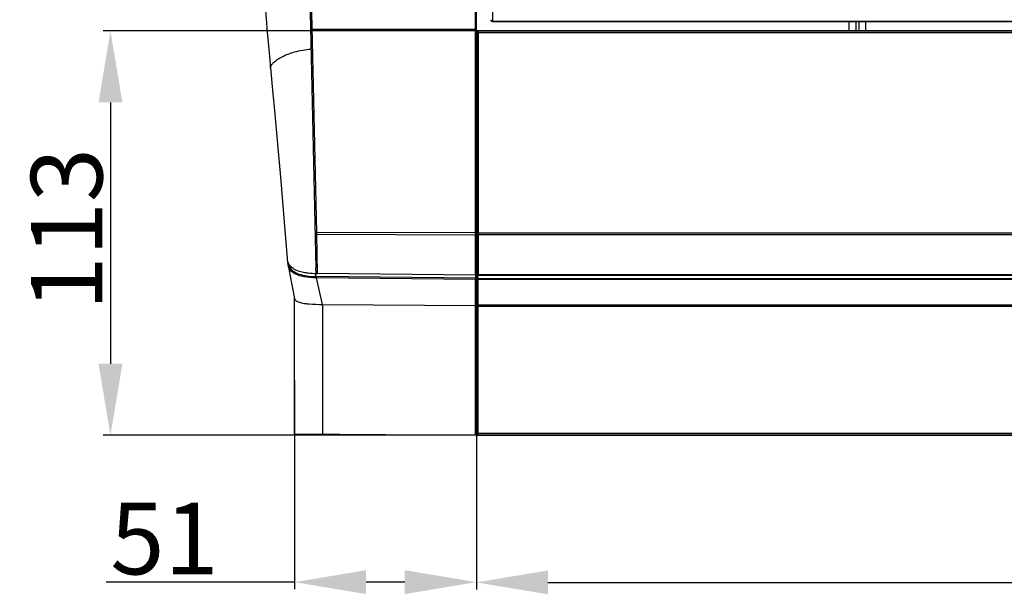
# Model space of a CAD drawing. Extents: x 2598 to 6217, y 432 to 2926.
# Drawn here: x 3507 to 3782, y 896 to 1057 of the extents above; entities that cross this region are included whole.
import ezdxf

# ---------------------------------------------------------------- set-up
doc = ezdxf.new("R2010")
doc.units = 0
doc.header["$LTSCALE"] = 130.68
doc.header["$PDMODE"] = 3
doc.header["$PDSIZE"] = 8
doc.layers.get('0').update_dxf_attribs({"linetype": 'CONTINUOUS'})
doc.layers.get('Defpoints').update_dxf_attribs({"linetype": 'CONTINUOUS'})
for name, color, linetype in [('113200020176DXF_CONTINUOUS_LINE', 7, 'CONTINUOUS'), ('113200050225DXF_CONTINUOUS_LINE', 7, 'CONTINUOUS'), ('113200780011DXF_CONTINUOUS_LINE', 7, 'CONTINUOUS')]:
    doc.layers.add(name, color=color, linetype=linetype)
doc.styles.add('CALIBRI', font='calibri.ttf')
doc.styles.get("Standard").update_dxf_attribs({"font": 'txt', "width": 0.65})
doc.dimstyles.get("Standard").update_dxf_attribs({"dimtxt": 14, "dimasz": 12, "dimexe": 2, "dimexo": 1, "dimtad": 1, "dimdec": 1, "dimdsep": 46, "dimtxsty": 'Standard', "dimblk": '_ARROW_FILLED', "dimblk1": '_ARROW_FILLED', "dimblk2": '_ARROW_FILLED', "dimcen": 0.09, "dimadec": 0, "dimazin": 0, "dimtol": 1, "dimtp": 0.1, "dimtm": 0.1, "dimtfac": 1, "dimtdec": 1, "dimtofl": 0, "dimtmove": 0, "dimatfit": 3, "dimldrblk": '_ARROW_FILLED', "dimfxl": 1, "dimtolj": 1, "dimarcsym": 0})

# ---------------------------------------------------------------- blocks, each defined once
blk = doc.blocks.new('_ARROW_FILLED')
at = {"color": 0, "linetype": 'ByBlock'}
blk.add_solid([(0, 0), (-1, 0.167), (-1, -0.167)], dxfattribs=at)
blk = doc.blocks.new('*D16')
at = {"color": 0, "lineweight": -2, "transparency": 16777216}
for p, q in [((3634.82, 954.84), (3634.82, 897.6)), ((4482.23, 954.84), (4482.23, 897.6)), ((3654.82, 899.6), (4462.23, 899.6))]:
    blk.add_line(p, q, dxfattribs=at)
at = {"layer": 'Defpoints', "color": 0, "transparency": 16777216}
for p in [(3634.82, 955.84), (4482.23, 955.84), (4482.23, 899.6)]:
    blk.add_point(p, dxfattribs=at)
at = {"color": 0, "lineweight": -2, "transparency": 16777216, "xscale": 20, "yscale": 20, "zscale": 20, "rotation": 180}
blk.add_blockref('_ARROW_FILLED', (3634.82, 899.6), dxfattribs=at)
at = {"color": 0, "lineweight": -2, "transparency": 16777216, "xscale": 20, "yscale": 20, "zscale": 20}
blk.add_blockref('_ARROW_FILLED', (4482.23, 899.6), dxfattribs=at)
at = {"color": 0, "transparency": 16777216, "insert": (4027.91, 911.85), "char_height": 20, "attachment_point": 5, "style": 'CALIBRI'}
blk.add_mtext('\\A1;847', dxfattribs=at)
blk = doc.blocks.new('*D17')
at = {"color": 0, "lineweight": -2, "transparency": 16777216}
for p, q in [((3583.98, 956.08), (3583.98, 897.67)), ((3634.82, 954.84), (3634.82, 897.67)), ((3583.98, 899.67), (3531.3, 899.67)), ((3614.82, 899.67), (3603.98, 899.67))]:
    blk.add_line(p, q, dxfattribs=at)
at = {"layer": 'Defpoints', "color": 0, "transparency": 16777216}
for p in [(3583.98, 957.08), (3634.82, 955.84), (3634.82, 899.67)]:
    blk.add_point(p, dxfattribs=at)
at = {"color": 0, "lineweight": -2, "transparency": 16777216, "xscale": 20, "yscale": 20, "zscale": 20, "rotation": 180}
blk.add_blockref('_ARROW_FILLED', (3583.98, 899.67), dxfattribs=at)
at = {"color": 0, "lineweight": -2, "transparency": 16777216, "xscale": 20, "yscale": 20, "zscale": 20}
blk.add_blockref('_ARROW_FILLED', (3634.82, 899.67), dxfattribs=at)
at = {"color": 0, "transparency": 16777216, "insert": (3547.64, 911.84), "char_height": 20, "attachment_point": 5, "style": 'CALIBRI'}
blk.add_mtext('\\A1;51', dxfattribs=at)
blk = doc.blocks.new('*D19')
at = {"color": 0, "lineweight": -2, "transparency": 16777216}
for p, q in [((4054.52, 1053.7), (3530.53, 1053.7)), ((3532.53, 1033.7), (3532.53, 960.7)), ((4054.4, 940.7), (3530.53, 940.7))]:
    blk.add_line(p, q, dxfattribs=at)
at = {"layer": 'Defpoints', "color": 0, "transparency": 16777216}
for p in [(4055.52, 1053.7), (3532.53, 940.7), (4055.4, 940.7)]:
    blk.add_point(p, dxfattribs=at)
at = {"color": 0, "lineweight": -2, "transparency": 16777216, "xscale": 20, "yscale": 20, "zscale": 20}
for p, rotation in [((3532.53, 1053.7), 90), ((3532.53, 940.7), 270)]:
    blk.add_blockref('_ARROW_FILLED', p, dxfattribs=dict(at, rotation=rotation))
at = {"color": 0, "transparency": 16777216, "insert": (3520.28, 998.29), "char_height": 20, "attachment_point": 5, "rotation": 90, "style": 'CALIBRI'}
blk.add_mtext('\\A1;113', dxfattribs=at)

msp = doc.modelspace()

# ---------------------------------------------------------------- linework, layer by layer
at = {"layer": '113200020176DXF_CONTINUOUS_LINE', "linetype": 'Continuous'}
for p, q in [((3738.98, 1056.33), (3738.98, 1053.7)), ((3740.91, 1056.33), (3740.91, 1053.7)), ((3741.8, 1053.7), (3741.8, 1056.33)), ((3743.73, 1053.7), (3743.73, 1056.33)), ((3634.82, 1053.7), (3635.3, 1053.7)), ((3635.05, 1053.52), (3634.82, 1053.52)), ((3634.82, 1053.09), (3635.05, 1053.09)), ((3635.05, 1052.9), (3634.82, 1052.9)), ((3635.08, 997.24), (3635.1, 1053.21)), ((3635.35, 1053.2), (3635.1, 1053.2)), ((3635.34, 1053.7), (4481.71, 1053.7)), ((3635.34, 1053.2), (3635.34, 997.24)), ((4481.95, 1053.2), (3635.34, 1053.2)), ((3634.82, 1051.12), (3635.04, 1051.12)), ((3634.82, 1050.82), (3635.04, 1050.82)), ((3634.93, 1024.7), (3634.93, 1050.71)), ((3634.93, 1024.7), (3634.97, 1024.65)), ((3634.99, 1023.65), (3634.82, 1023.65)), ((3634.82, 1022.26), (3634.99, 1022.26)), ((3634.97, 1021.26), (3634.93, 1021.21)), ((3634.93, 983.16), (3634.93, 1021.21)), ((3634.99, 1023.65), (3634.99, 1022.26)), ((3635.08, 996.81), (3635.03, 985.7)), ((3635.08, 997.24), (4481.97, 997.24)), ((3635.3, 996.75), (3635.3, 985.63)), ((4481.74, 996.75), (3635.3, 996.75)), ((3635.28, 985.46), (3635.28, 985.63)), ((3635.28, 985.46), (4481.77, 985.46)), ((3635.3, 985.63), (4481.74, 985.63)), ((3635.02, 984.33), (3634.99, 977.24)), ((3635.25, 984.28), (3635.25, 977.17)), ((4481.79, 984.28), (3635.25, 984.28)), ((3635.27, 984.3), (3635.27, 984.53)), ((3635.27, 984.53), (4481.78, 984.53)), ((3635.25, 977.17), (4481.79, 977.17)), ((3634.97, 941.21), (3634.99, 976.69)), ((3635.24, 976.69), (3634.99, 976.69)), ((3635.23, 976.69), (3635.23, 941.2)), ((4482.06, 976.69), (3635.23, 976.69)), ((3634.95, 951.2), (3634.82, 951.2)), ((3634.82, 949.7), (3634.95, 949.7)), ((3634.95, 946.7), (3634.82, 946.7)), ((3634.82, 945.2), (3634.95, 945.2)), ((3634.94, 942.2), (3634.82, 942.2)), ((3634.82, 940.7), (4482.23, 940.7)), ((3634.94, 940.95), (3634.97, 940.95)), ((4482.07, 941.2), (3634.97, 941.2))]:
    msp.add_line(p, q, dxfattribs=at)
for centre, radius, start, end in [((3537.83, 997.26), 97.25, 359.735, 359.9845), ((3524.18, 997.27), 111.15, 359.735, 359.9845), ((3665.81, 985.01), 30.79, 179.2545, 179.7604), ((3668.31, 984.94), 33.3, 179.6573, 180.8528), ((3652.64, 984.73), 17.62, 180.9173, 181.281), ((3641.49, 984.79), 6.23, 178.9134, 182.3408), ((3759.27, 976.66), 124.28, 179.7337, 179.9846), ((3734.03, 976.66), 98.79, 179.7019, 179.9825)]:
    msp.add_arc(centre, radius, start, end, dxfattribs=at)
msp.add_ellipse((3634.43, 1050.71), major_axis=(0.5, 0), ratio=0.017452, start_param=-0.726663, end_param=-0.017448, dxfattribs=at)
for points, knots in [([(3635.07, 1053.32), (3635.07, 1053.35), (3635.07, 1053.46), (3635.08, 1053.41), (3635.08, 1053.41)], [0, 0, 0, 0, 0.846047, 1, 1, 1, 1]), ([(3635.09, 1053.45), (3635.12, 1053.45), (3635.07, 1053.32), (3635.1, 1053.26), (3635.1, 1053.21)], [0, 0, 0, 0, 0.32329, 1, 1, 1, 1]), ([(3635.17, 1053.66), (3635.15, 1053.64), (3635.11, 1053.59), (3635.14, 1053.53), (3635.16, 1053.51)], [0, 0, 0, 0, 0.455655, 1, 1, 1, 1]), ([(3635.34, 1053.7), (3635.31, 1053.7), (3635.25, 1053.7), (3635.2, 1053.67), (3635.17, 1053.66)], [0, 0, 0, 0, 0.492004, 1, 1, 1, 1]), ([(3635.34, 1053.7), (3635.35, 1053.7), (3635.33, 1053.63), (3635.37, 1053.5), (3635.35, 1053.32), (3635.35, 1053.2)], [0, 0, 0, 0, 0.076338, 0.292811, 1, 1, 1, 1]), ([(3634.82, 1024.69), (3634.85, 1024.69), (3634.88, 1024.7), (3634.92, 1024.69), (3634.93, 1024.7)], [0, 0, 0, 0, 0.728166, 1, 1, 1, 1]), ([(3634.97, 1024.65), (3635.01, 1024.56), (3634.96, 1024.21), (3634.99, 1023.89), (3634.99, 1023.65)], [0, 0, 0, 0, 0.298175, 1, 1, 1, 1]), ([(3634.93, 1021.21), (3634.93, 1021.3), (3634.95, 1021.46), (3634.81, 1021.47), (3634.78, 1021.46)], [0, 0, 0, 0, 0.733154, 1, 1, 1, 1]), ([(3634.93, 1021.21), (3634.92, 1021.21), (3634.88, 1021.22), (3634.85, 1021.21), (3634.82, 1021.21)], [0, 0, 0, 0, 0.278581, 1, 1, 1, 1]), ([(3634.9, 1021.4), (3634.91, 1021.37), (3634.93, 1021.31), (3634.93, 1021.24), (3634.93, 1021.21)], [0, 0, 0, 0, 0.502039, 1, 1, 1, 1]), ([(3634.99, 1022.26), (3634.99, 1022.02), (3635.01, 1021.7), (3634.96, 1021.39), (3634.99, 1021.27), (3634.97, 1021.26)], [0, 0, 0, 0, 0.701085, 0.918635, 1, 1, 1, 1]), ([(3635.03, 985.7), (3635.02, 985.69), (3635.02, 985.59), (3635.02, 985.5), (3635.02, 985.41)], [0, 0, 0, 0, 0.122877, 1, 1, 1, 1]), ([(3635.07, 985.58), (3635.06, 985.6), (3635.04, 985.64), (3635.03, 985.68), (3635.03, 985.7)], [0, 0, 0, 0, 0.51655, 1, 1, 1, 1]), ([(3635.28, 985.46), (3635.24, 985.46), (3635.16, 985.49), (3635.09, 985.55), (3635.07, 985.58)], [0, 0, 0, 0, 0.481248, 1, 1, 1, 1]), ([(3635.28, 985.46), (3635.27, 985.45), (3635.27, 985.31), (3635.26, 985.18), (3635.27, 985.05)], [0, 0, 0, 0, 0.085299, 1, 1, 1, 1]), ([(3634.82, 983.16), (3634.85, 983.16), (3634.88, 983.17), (3634.92, 983.16), (3634.93, 983.16)], [0, 0, 0, 0, 0.720591, 1, 1, 1, 1]), ([(3634.82, 981.92), (3634.86, 981.91), (3634.91, 981.9), (3634.96, 981.86), (3634.96, 981.84)], [0, 0, 0, 0, 0.658549, 1, 1, 1, 1]), ([(3634.82, 980.64), (3634.86, 980.63), (3634.91, 980.61), (3634.96, 980.57), (3634.96, 980.56)], [0, 0, 0, 0, 0.656731, 1, 1, 1, 1]), ([(3634.93, 979.75), (3634.92, 979.74), (3634.88, 979.75), (3634.85, 979.74), (3634.82, 979.74)], [0, 0, 0, 0, 0.278581, 1, 1, 1, 1]), ([(3634.94, 940.95), (3634.94, 940.89), (3634.94, 940.75), (3635.11, 940.73), (3635.15, 940.77)], [0, 0, 0, 0, 0.558119, 1, 1, 1, 1]), ([(3634.97, 941.21), (3634.97, 941.15), (3634.95, 941.09), (3635, 940.96), (3634.97, 940.95)], [0, 0, 0, 0, 0.676508, 1, 1, 1, 1]), ([(3635.22, 941.2), (3635.22, 941.09), (3635.24, 940.91), (3635.21, 940.78), (3635.23, 940.7), (3635.22, 940.7)], [0, 0, 0, 0, 0.707075, 0.923599, 1, 1, 1, 1])]:
    msp.add_open_spline(points, degree=3, knots=knots, dxfattribs=at)
for points in [[(3634.93, 1024.7), (3634.93, 1024.59), (3634.89, 1024.47), (3634.82, 1024.39)], [(3634.82, 1024.3), (3634.92, 1024.39), (3634.97, 1024.52), (3634.97, 1024.65)], [(3634.82, 1021.61), (3634.92, 1021.52), (3634.97, 1021.38), (3634.97, 1021.26)], [(3635.33, 996.75), (3635.24, 996.75), (3635.08, 996.73), (3635.08, 996.81)], [(3635.03, 985.7), (3635.03, 985.62), (3635.19, 985.64), (3635.28, 985.64)], [(3634.93, 983.16), (3634.93, 983.05), (3634.89, 982.94), (3634.82, 982.86)], [(3634.82, 982.75), (3634.9, 982.84), (3634.95, 982.96), (3634.95, 983.08)], [(3635.02, 984.33), (3635.02, 984.45), (3635.16, 984.55), (3635.27, 984.57)], [(3635.27, 984.27), (3635.18, 984.27), (3635.03, 984.25), (3635.02, 984.33)], [(3634.94, 979.8), (3634.94, 979.92), (3634.9, 980.03), (3634.82, 980.12)], [(3634.82, 980.05), (3634.89, 979.97), (3634.93, 979.86), (3634.93, 979.75)], [(3634.99, 977.24), (3634.99, 977.15), (3635.15, 977.17), (3635.24, 977.17)], [(3635.22, 940.7), (3635.1, 940.7), (3634.97, 940.84), (3634.97, 940.95)]]:
    msp.add_open_spline(points, degree=3, dxfattribs=at)
at = {"layer": '113200050225DXF_CONTINUOUS_LINE', "linetype": 'Continuous'}
for p, q in [((3639.32, 1069.96), (3639.32, 1056.33)), ((3639.32, 1056.46), (4477.72, 1056.46)), ((3639.32, 1056.33), (4477.72, 1056.33))]:
    msp.add_line(p, q, dxfattribs=at)
for points in [[(3638.82, 1056.83), (3638.82, 1056.75), (3638.85, 1056.66), (3638.89, 1056.58)], [(3638.82, 1056.83), (3638.82, 1056.72), (3638.91, 1056.61), (3639, 1056.55)], [(3638.89, 1056.58), (3638.97, 1056.44), (3639.15, 1056.33), (3639.32, 1056.33)], [(3639, 1056.55), (3639.1, 1056.49), (3639.21, 1056.46), (3639.32, 1056.46)]]:
    msp.add_open_spline(points, degree=3, dxfattribs=at)
at = {"layer": '113200780011DXF_CONTINUOUS_LINE', "linetype": 'Continuous'}
for p, q in [((3586.93, 1123.46), (3589.93, 987.43)), ((3634.57, 997.24), (3634.57, 1125.21)), ((3634.82, 940.7), (3634.82, 1125.13)), ((3590.19, 997.39), (3588.6, 1070.2)), ((3588.94, 1054.05), (3588.46, 1054.03)), ((3634.82, 1054.05), (3588.94, 1054.05)), ((3576.76, 1048.59), (3577.86, 1037.1)), ((3579.05, 1024.09), (3580.12, 1011.76)), ((3580.12, 1011.76), (3581.07, 1000.24)), ((3581.07, 1000.24), (3581.91, 990.1)), ((3589.71, 997.38), (3590.19, 997.39)), ((3634.57, 997.24), (3590.19, 997.39)), ((3590.44, 985.93), (3590.2, 996.91)), ((3590.2, 996.91), (3634.57, 996.75)), ((3634.57, 997.24), (3634.82, 997.24)), ((3634.57, 997.18), (3634.57, 997.24)), ((3634.57, 996.75), (3634.57, 997.18)), ((3634.57, 985.45), (3634.57, 996.75)), ((3582.08, 989.19), (3582.11, 988.82)), ((3582.19, 988.2), (3582.69, 985.61)), ((3582.69, 985.61), (3583.99, 978.88)), ((3634.57, 985.45), (3590.44, 985.93)), ((3591.82, 977.27), (3590.09, 984.69)), ((3634.57, 984.21), (3590.09, 984.69)), ((3634.57, 984.57), (3590.1, 985.05)), ((3634.57, 940.71), (3634.57, 984.21)), ((3583.98, 941.15), (3583.98, 979.01)), ((3591.82, 977.27), (3591.82, 941.08)), ((3591.82, 977.27), (3634.57, 976.94)), ((3583.98, 941.15), (3634.82, 940.7))]:
    msp.add_line(p, q, dxfattribs=at)
for points in [[(3575.56, 1067.68), (3575.6, 1066.2), (3575.66, 1064.63), (3575.72, 1063.03), (3575.81, 1061.39), (3575.9, 1059.68), (3576.01, 1057.93), (3576.13, 1056.14), (3576.27, 1054.3), (3576.43, 1052.42), (3576.76, 1048.59)], [(3577.86, 1037.1), (3578.47, 1030.48), (3579.05, 1024.09)], [(3582.11, 988.83), (3582.13, 988.54), (3582.19, 988.2)]]:
    msp.add_lwpolyline(points, dxfattribs=at)
for centre, radius, start, end in [((3585.02, 990.17), 3.1, 199.4495, 203.8258), ((3584.98, 990.16), 3.05, 203.8585, 212.619), ((3585.07, 990.22), 3.16, 212.629, 216.8387), ((3585.21, 989.08), 2.92, 204.151, 212.791), ((3590.54, 1026.46), 41.77, 269.1261, 269.3802), ((3590.38, 1011.26), 26.21, 268.9878, 269.3807), ((3645.94, 985.24), 11.37, 179.6034, 179.8583), ((3675.11, 985.16), 40.54, 179.855, 180.1369), ((3668.97, 985.15), 34.41, 180.1318, 180.5227), ((3589, 993.2), 15.81, 261.4743, 262.4146), ((3634.47, 953.33), 0.35, 350.5556, 360)]:
    msp.add_arc(centre, radius, start, end, dxfattribs=at)
for points, knots in [([(3577.26, 1043.37), (3577.23, 1043.61), (3577.5, 1044.19), (3578.2, 1044.92), (3579.21, 1045.75), (3581.11, 1046.88), (3584.25, 1048), (3587.03, 1048.55), (3588.58, 1048.63)], [0, 0, 0, 0, 0.055621, 0.134658, 0.235553, 0.3542, 0.642032, 1, 1, 1, 1]), ([(3589.71, 997.02), (3589.72, 997.01), (3589.72, 997), (3589.72, 997), (3589.72, 997)], [0, 0, 0, 0, 0.469238, 1, 1, 1, 1]), ([(3589.72, 997), (3589.77, 996.95), (3589.94, 996.92), (3590.1, 996.9), (3590.2, 996.91)], [0, 0, 0, 0, 0.371774, 1, 1, 1, 1]), ([(3590.2, 996.91), (3590.19, 996.98), (3590.21, 997.15), (3590.18, 997.31), (3590.19, 997.39)], [0, 0, 0, 0, 0.49622, 1, 1, 1, 1]), ([(3634.82, 996.81), (3634.82, 996.78), (3634.7, 996.76), (3634.63, 996.75), (3634.57, 996.75)], [0, 0, 0, 0, 0.323575, 1, 1, 1, 1]), ([(3589.91, 984.69), (3588.82, 984.71), (3586.86, 984.84), (3584.37, 985.57), (3582.72, 986.73), (3582.27, 987.75), (3582.19, 988.2)], [0, 0, 0, 0, 0.357425, 0.648145, 0.849824, 1, 1, 1, 1]), ([(3582.54, 988.32), (3582.64, 988.18), (3582.8, 988.01), (3582.97, 987.85), (3583.01, 987.81)], [0, 0, 0, 0, 0.73585, 1, 1, 1, 1]), ([(3582.75, 987.5), (3583.29, 986.66), (3584.95, 985.71), (3587.47, 985.17), (3589.07, 985.07), (3589.92, 985.05)], [0, 0, 0, 0, 0.384579, 0.673909, 1, 1, 1, 1]), ([(3583.01, 987.81), (3583.21, 987.64), (3584.24, 986.87), (3585.51, 986.46), (3586.51, 986.26)], [0, 0, 0, 0, 0.200147, 1, 1, 1, 1]), ([(3589.92, 985.05), (3589.93, 985.24), (3589.94, 985.52), (3589.91, 985.79), (3589.96, 985.94), (3590, 985.95)], [0, 0, 0, 0, 0.60961, 0.875436, 1, 1, 1, 1]), ([(3590.07, 985.96), (3590.09, 985.97), (3590.14, 986.04), (3590.06, 986.17), (3590.05, 986.26), (3590.04, 986.31)], [0, 0, 0, 0, 0.197483, 0.596874, 1, 1, 1, 1]), ([(3590.14, 985.94), (3590.16, 985.94), (3590.26, 985.94), (3590.36, 985.93), (3590.44, 985.93)], [0, 0, 0, 0, 0.209619, 1, 1, 1, 1]), ([(3634.61, 985.45), (3634.61, 985.45), (3634.59, 985.45), (3634.58, 985.45), (3634.57, 985.45)], [0, 0, 0, 0, 0.500893, 1, 1, 1, 1]), ([(3634.57, 985.45), (3634.57, 985.44), (3634.57, 985.4), (3634.57, 985.35), (3634.57, 985.32)], [0, 0, 0, 0, 0.155646, 1, 1, 1, 1]), ([(3634.82, 985.66), (3634.82, 985.66), (3634.81, 985.64), (3634.81, 985.63), (3634.81, 985.62)], [0, 0, 0, 0, 0.494905, 1, 1, 1, 1]), ([(3634.82, 985.71), (3634.82, 985.7), (3634.82, 985.68), (3634.82, 985.67), (3634.82, 985.66)], [0, 0, 0, 0, 0.495576, 1, 1, 1, 1]), ([(3589.92, 985.05), (3589.92, 985.03), (3589.91, 984.91), (3589.91, 984.79), (3589.91, 984.69)], [0, 0, 0, 0, 0.19828, 1, 1, 1, 1]), ([(3590.1, 985.05), (3590.1, 985.03), (3590.09, 984.91), (3590.09, 984.79), (3590.09, 984.69)], [0, 0, 0, 0, 0.198454, 1, 1, 1, 1]), ([(3634.57, 984.83), (3634.57, 984.81), (3634.57, 984.72), (3634.57, 984.63), (3634.57, 984.57)], [0, 0, 0, 0, 0.28673, 1, 1, 1, 1]), ([(3634.57, 984.57), (3634.64, 984.57), (3634.77, 984.53), (3634.83, 984.4), (3634.82, 984.35)], [0, 0, 0, 0, 0.551774, 1, 1, 1, 1]), ([(3634.57, 984.57), (3634.57, 984.54), (3634.57, 984.42), (3634.57, 984.3), (3634.57, 984.21)], [0, 0, 0, 0, 0.20167, 1, 1, 1, 1]), ([(3634.57, 984.21), (3634.63, 984.21), (3634.71, 984.21), (3634.82, 984.25), (3634.82, 984.3), (3634.82, 984.32)], [0, 0, 0, 0, 0.601455, 0.787947, 1, 1, 1, 1]), ([(3583.99, 978.88), (3584, 978.84), (3584.07, 978.62), (3584.23, 978.44), (3584.37, 978.33)], [0, 0, 0, 0, 0.212637, 1, 1, 1, 1]), ([(3584.37, 978.33), (3584.64, 978.12), (3585.4, 977.79), (3586.19, 977.64), (3586.66, 977.57)], [0, 0, 0, 0, 0.414949, 1, 1, 1, 1]), ([(3586.91, 977.53), (3587.3, 977.48), (3588.93, 977.32), (3590.58, 977.28), (3591.82, 977.27)], [0, 0, 0, 0, 0.239153, 1, 1, 1, 1]), ([(3634.82, 976.97), (3634.82, 976.94), (3634.69, 976.95), (3634.63, 976.94), (3634.57, 976.94)], [0, 0, 0, 0, 0.301323, 1, 1, 1, 1])]:
    msp.add_open_spline(points, degree=3, knots=knots, dxfattribs=at)
for points in [[(3581.91, 990.1), (3581.92, 989.94), (3581.94, 989.77), (3581.97, 989.61)], [(3581.97, 989.61), (3582, 989.45), (3582.05, 989.3), (3582.1, 989.14)], [(3582.11, 988.83), (3582.1, 988.91), (3582.11, 988.99), (3582.13, 989.06)], [(3582.31, 988.61), (3582.36, 988.36), (3582.44, 988.12), (3582.54, 987.88)], [(3586.51, 986.26), (3586.94, 986.17), (3587.36, 986.11), (3587.79, 986.06)], [(3587.79, 986.06), (3588.52, 985.99), (3589.26, 985.95), (3590, 985.95)], [(3590.04, 986.31), (3589.99, 986.68), (3589.94, 987.05), (3589.93, 987.43)], [(3590, 985.95), (3590.04, 985.94), (3590.09, 985.95), (3590.14, 985.94)], [(3634.81, 985.62), (3634.77, 985.54), (3634.7, 985.47), (3634.61, 985.45)]]:
    msp.add_open_spline(points, degree=3, dxfattribs=at)

# ---------------------------------------------------------------- dimensions: what is measured, and where the dimension line sits
dim = msp.add_linear_dim(base=(3532.53, 940.7), p1=(4055.52, 1053.7), p2=(4055.4, 940.7), angle=270, dimstyle='Standard', override={"dimtxt": 20, "dimasz": 20, "dimgap": 2, "dimdec": 0, "dimzin": 0, "dimtxsty": 'CALIBRI', "dimcen": 18.9225, "dimtol": 0, "dimtdec": 0, "dimtzin": 0})
dim.commit()
dim.dimension.update_dxf_attribs({"geometry": '*D19', "text_midpoint": (3532.53, 998.29), "dimtype": 160})
for base, p1, p2, picture, middle in [((3634.82, 899.67), (3583.98, 957.08), (3634.82, 955.84), '*D17', (3547.64, 899.67)), ((4482.23, 899.6), (3634.82, 955.84), (4482.23, 955.84), '*D16', (4027.91, 899.6))]:
    dim = msp.add_linear_dim(base=base, p1=p1, p2=p2, dimstyle='Standard', override={"dimtxt": 20, "dimasz": 20, "dimgap": 2, "dimdec": 0, "dimzin": 0, "dimtxsty": 'CALIBRI', "dimcen": 18.9225, "dimtol": 0, "dimtdec": 0, "dimtzin": 0})
    dim.commit()
    dim.dimension.update_dxf_attribs({"geometry": picture, "text_midpoint": middle, "dimtype": 160})

doc.saveas('drawing.dxf')
